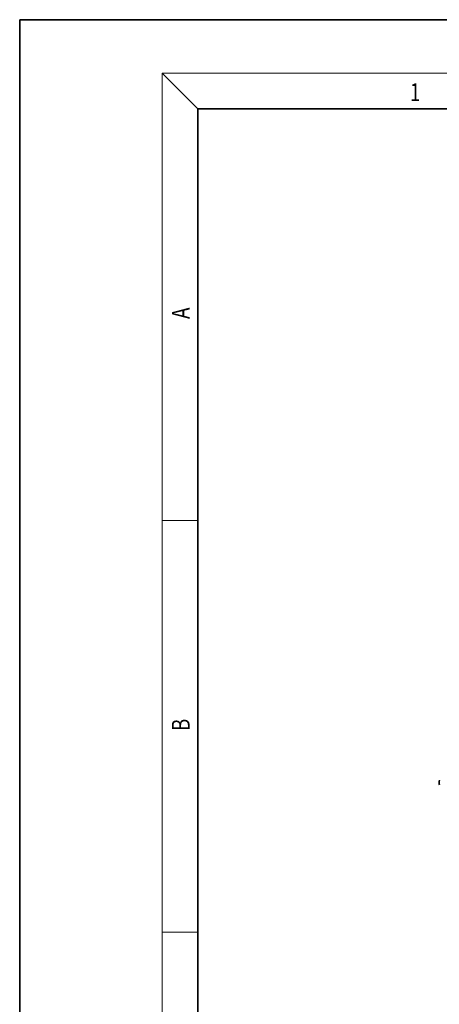
# Model space of a CAD drawing. Extents: x 0 to 422, y 0 to 297.
# Drawn here: x 0 to 47, y 187 to 297 of the extents above; entities that cross this region are included whole.
import ezdxf
from ezdxf.enums import TextEntityAlignment as Align

# ---------------------------------------------------------------- set-up
doc = ezdxf.new("R2010")
doc.units = 0
doc.layers.get('0').update_dxf_attribs({"lineweight": 13})
doc.styles.get("Standard").update_dxf_attribs({"font": 'isocp.shx'})

# ---------------------------------------------------------------- blocks, each defined once
blk = doc.blocks.new('BLOCK175')
at = {"color": 7, "lineweight": 13, "width": 0.75}
blk.add_text('B', height=2, rotation=90, dxfattribs=at).set_placement((19.09, 217.24), (19.09, 218.58), align=Align.FIT)
blk = doc.blocks.new('BLOCK176')
at = {"color": 7, "lineweight": 13, "width": 0.75}
blk.add_text('A', height=2, rotation=90, dxfattribs=at).set_placement((19.09, 263.43), (19.09, 264.72), align=Align.FIT)
blk = doc.blocks.new('BLOCK191')
at = {"color": 7, "lineweight": 13, "width": 0.75}
blk.add_text('1', height=2, dxfattribs=at).set_placement((43.85, 287.87), (44.96, 287.87), align=Align.FIT)
blk = doc.blocks.new('BLOCK210')
at = {"color": 7, "lineweight": 35}
blk.add_arc((-33.27, -56.81), 1.04, 165.6334, 194.3666, dxfattribs=at)

msp = doc.modelspace()

# ---------------------------------------------------------------- linework, layer by layer
at = {"color": 7, "lineweight": 35}
for p, q in [((210, 297), (0, 297)), ((0, 297), (0, 0)), ((410, 287), (20, 287)), ((20, 287), (20, 10))]:
    msp.add_line(p, q, dxfattribs=at)
at = {"color": 7, "lineweight": 13, "ltscale": 0.141421}
msp.add_line((20, 287), (16, 291), dxfattribs=at)
at = {"color": 7, "lineweight": 13}
for q in [(414, 291), (16, 6)]:
    msp.add_line((16, 291), q, dxfattribs=at)
at = {"color": 7, "lineweight": 13, "ltscale": 0.1}
for p, q in [((16, 240.833), (20, 240.833)), ((16, 194.667), (20, 194.667))]:
    msp.add_line(p, q, dxfattribs=at)

# ---------------------------------------------------------------- block references
at = {"lineweight": 0}
for name, p in [('BLOCK191', (0, 0)), ('BLOCK176', (0, 0)), ('BLOCK210', (81.415, 268.236)), ('BLOCK175', (0, 0))]:
    msp.add_blockref(name, p, dxfattribs=at)

doc.saveas('drawing.dxf')
